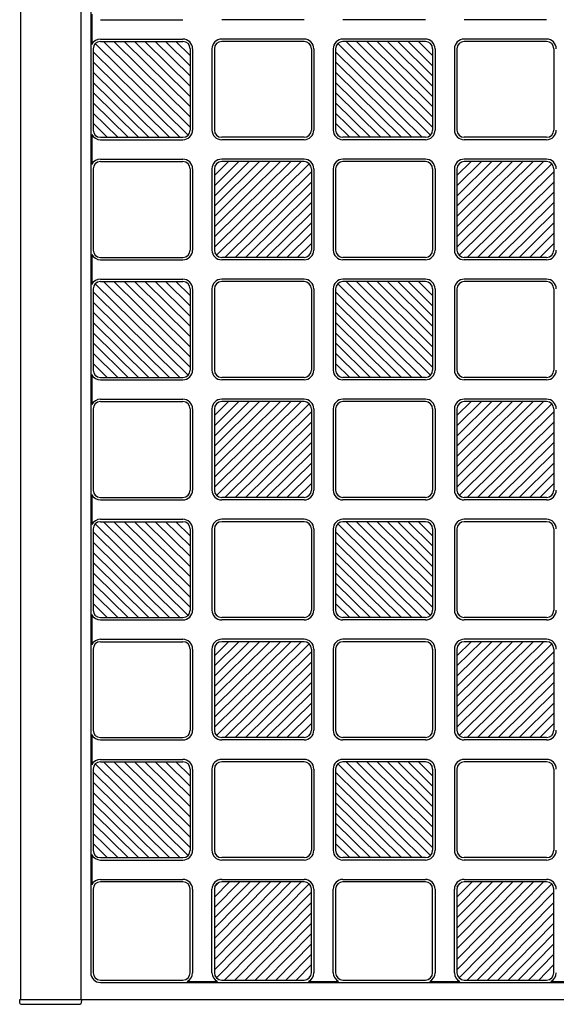
# Model space of a CAD drawing. Units: millimetres. Extents: x 0 to 8410, y 0 to 5940.
# Drawn here: x 700 to 921, y 1245 to 1651 of the extents above; entities that cross this region are included whole.
import ezdxf

# ---------------------------------------------------------------- set-up
doc = ezdxf.new("R2010")
doc.units = ezdxf.units.MM
doc.layers.add('YKK_A1', color=4, linetype='Continuous', lineweight=30)

msp = doc.modelspace()

# ---------------------------------------------------------------- linework, layer by layer
at = {"layer": 'YKK_A1', "ltscale": 0.5}
for p, q in [((700.02, 2443), (700.02, 1247)), ((725.02, 1247), (725.02, 2443)), ((729.02, 2432), (729.02, 1258)), ((729.44, 1653.22), (729.44, 1640.78)), ((733.02, 1651), (767.02, 1651)), ((817.02, 1651), (783.02, 1651)), ((867.02, 1651), (833.02, 1651)), ((917.02, 1651), (883.02, 1651)), ((730.9, 1641.13), (769.14, 1603.37)), ((733.02, 1643), (767.02, 1643)), ((733.02, 1642), (767.02, 1642)), ((770.02, 1606.72), (734.29, 1642)), ((770.02, 1610.93), (738.56, 1642)), ((770.02, 1615.15), (742.83, 1642)), ((770.02, 1619.36), (747.1, 1642)), ((751.37, 1642), (770.02, 1623.58)), ((770.02, 1627.8), (755.64, 1642)), ((770.02, 1632.01), (759.91, 1642)), ((770.02, 1636.23), (764.18, 1642)), ((817.02, 1643), (783.02, 1643)), ((817.02, 1642), (783.02, 1642)), ((830.9, 1641.13), (869.14, 1603.37)), ((867.02, 1643), (833.02, 1643)), ((867.02, 1642), (833.02, 1642)), ((870.02, 1606.72), (834.29, 1642)), ((870.02, 1610.93), (838.56, 1642)), ((870.02, 1615.15), (842.83, 1642)), ((870.02, 1619.36), (847.1, 1642)), ((851.37, 1642), (870.02, 1623.58)), ((870.02, 1627.8), (855.64, 1642)), ((870.02, 1632.01), (859.91, 1642)), ((870.02, 1636.23), (864.18, 1642)), ((917.02, 1643), (883.02, 1643)), ((917.02, 1642), (883.02, 1642)), ((730.02, 1639), (730.02, 1605.5)), ((765.75, 1602.5), (730.02, 1637.78)), ((770.02, 1639), (770.02, 1605.5)), ((771.02, 1639), (771.02, 1605.5)), ((779.02, 1639), (779.02, 1605.5)), ((780.02, 1639), (780.02, 1605.5)), ((820.02, 1639), (820.02, 1605.5)), ((821.02, 1639), (821.02, 1605.5)), ((829.02, 1639), (829.02, 1605.5)), ((830.02, 1639), (830.02, 1605.5)), ((865.75, 1602.5), (830.02, 1637.78)), ((870.02, 1639), (870.02, 1605.5)), ((871.02, 1639), (871.02, 1605.5)), ((879.02, 1639), (879.02, 1605.5)), ((880.02, 1639), (880.02, 1605.5)), ((920.02, 1639), (920.02, 1605.5)), ((730.02, 1633.57), (761.48, 1602.5)), ((830.02, 1633.57), (861.48, 1602.5)), ((757.21, 1602.5), (730.02, 1629.35)), ((857.21, 1602.5), (830.02, 1629.35)), ((752.94, 1602.5), (730.02, 1625.14)), ((852.94, 1602.5), (830.02, 1625.14)), ((748.67, 1602.5), (730.02, 1620.92)), ((848.67, 1602.5), (830.02, 1620.92)), ((744.4, 1602.5), (730.02, 1616.7)), ((844.4, 1602.5), (830.02, 1616.7)), ((730.02, 1612.49), (740.13, 1602.5)), ((830.02, 1612.49), (840.13, 1602.5)), ((735.86, 1602.5), (730.02, 1608.27)), ((835.86, 1602.5), (830.02, 1608.27)), ((729.44, 1603.72), (729.44, 1591.28)), ((733.02, 1602.5), (767.02, 1602.5)), ((733.02, 1601.5), (767.02, 1601.5)), ((817.02, 1602.5), (783.02, 1602.5)), ((817.02, 1601.5), (783.02, 1601.5)), ((867.02, 1602.5), (833.02, 1602.5)), ((867.02, 1601.5), (833.02, 1601.5)), ((917.02, 1602.5), (883.02, 1602.5)), ((917.02, 1601.5), (883.02, 1601.5)), ((733.02, 1593.5), (767.02, 1593.5)), ((733.02, 1592.5), (767.02, 1592.5)), ((780.02, 1557.22), (815.75, 1592.5)), ((780.02, 1561.43), (811.48, 1592.5)), ((780.02, 1565.65), (807.21, 1592.5)), ((780.02, 1569.86), (802.94, 1592.5)), ((798.67, 1592.5), (780.02, 1574.08)), ((780.02, 1578.3), (794.4, 1592.5)), ((780.02, 1582.51), (790.13, 1592.5)), ((780.02, 1586.73), (785.86, 1592.5)), ((819.14, 1591.63), (780.9, 1553.87)), ((817.02, 1593.5), (783.02, 1593.5)), ((817.02, 1592.5), (783.02, 1592.5)), ((867.02, 1593.5), (833.02, 1593.5)), ((867.02, 1592.5), (833.02, 1592.5)), ((880.02, 1557.22), (915.75, 1592.5)), ((880.02, 1561.43), (911.48, 1592.5)), ((880.02, 1565.65), (907.21, 1592.5)), ((880.02, 1569.86), (902.94, 1592.5)), ((898.67, 1592.5), (880.02, 1574.08)), ((880.02, 1578.3), (894.4, 1592.5)), ((880.02, 1582.51), (890.13, 1592.5)), ((880.02, 1586.73), (885.86, 1592.5)), ((919.14, 1591.63), (880.9, 1553.87)), ((917.02, 1593.5), (883.02, 1593.5)), ((917.02, 1592.5), (883.02, 1592.5)), ((730.02, 1589.5), (730.02, 1556)), ((770.02, 1589.5), (770.02, 1556)), ((771.02, 1589.5), (771.02, 1556)), ((779.02, 1589.5), (779.02, 1556)), ((780.02, 1589.5), (780.02, 1556)), ((784.29, 1553), (820.02, 1588.28)), ((820.02, 1589.5), (820.02, 1556)), ((821.02, 1589.5), (821.02, 1556)), ((829.02, 1589.5), (829.02, 1556)), ((830.02, 1589.5), (830.02, 1556)), ((870.02, 1589.5), (870.02, 1556)), ((871.02, 1589.5), (871.02, 1556)), ((879.02, 1589.5), (879.02, 1556)), ((880.02, 1589.5), (880.02, 1556)), ((884.29, 1553), (920.02, 1588.28)), ((920.02, 1589.5), (920.02, 1556)), ((820.02, 1584.07), (788.56, 1553)), ((920.02, 1584.07), (888.56, 1553)), ((792.83, 1553), (820.02, 1579.85)), ((892.83, 1553), (920.02, 1579.85)), ((797.1, 1553), (820.02, 1575.64)), ((897.1, 1553), (920.02, 1575.64)), ((801.37, 1553), (820.02, 1571.42)), ((901.37, 1553), (920.02, 1571.42)), ((805.64, 1553), (820.02, 1567.2)), ((905.64, 1553), (920.02, 1567.2)), ((820.02, 1562.99), (809.91, 1553)), ((920.02, 1562.99), (909.91, 1553)), ((814.18, 1553), (820.02, 1558.77)), ((914.18, 1553), (920.02, 1558.77)), ((729.44, 1554.22), (729.44, 1541.78)), ((733.02, 1553), (767.02, 1553)), ((733.02, 1552), (767.02, 1552)), ((817.02, 1553), (783.02, 1553)), ((817.02, 1552), (783.02, 1552)), ((867.02, 1553), (833.02, 1553)), ((867.02, 1552), (833.02, 1552)), ((917.02, 1553), (883.02, 1553)), ((917.02, 1552), (883.02, 1552)), ((733.02, 1544), (767.02, 1544)), ((733.02, 1543), (767.02, 1543)), ((770.02, 1507.72), (734.29, 1543)), ((770.02, 1511.93), (738.56, 1543)), ((770.02, 1516.15), (742.83, 1543)), ((770.02, 1520.36), (747.1, 1543)), ((751.37, 1543), (770.02, 1524.58)), ((770.02, 1528.8), (755.64, 1543)), ((770.02, 1533.01), (759.91, 1543)), ((770.02, 1537.23), (764.18, 1543)), ((817.02, 1544), (783.02, 1544)), ((817.02, 1543), (783.02, 1543)), ((867.02, 1544), (833.02, 1544)), ((867.02, 1543), (833.02, 1543)), ((870.02, 1507.72), (834.29, 1543)), ((870.02, 1511.93), (838.56, 1543)), ((870.02, 1516.15), (842.83, 1543)), ((870.02, 1520.36), (847.1, 1543)), ((851.37, 1543), (870.02, 1524.58)), ((870.02, 1528.8), (855.64, 1543)), ((870.02, 1533.01), (859.91, 1543)), ((870.02, 1537.23), (864.18, 1543)), ((917.02, 1544), (883.02, 1544)), ((917.02, 1543), (883.02, 1543)), ((730.02, 1540), (730.02, 1506.5)), ((765.75, 1503.5), (730.02, 1538.78)), ((730.9, 1542.13), (769.14, 1504.37)), ((770.02, 1540), (770.02, 1506.5)), ((771.02, 1540), (771.02, 1506.5)), ((779.02, 1540), (779.02, 1506.5)), ((780.02, 1540), (780.02, 1506.5)), ((820.02, 1540), (820.02, 1506.5)), ((821.02, 1540), (821.02, 1506.5)), ((829.02, 1540), (829.02, 1506.5)), ((830.02, 1540), (830.02, 1506.5)), ((865.75, 1503.5), (830.02, 1538.78)), ((830.9, 1542.13), (869.14, 1504.37)), ((870.02, 1540), (870.02, 1506.5)), ((871.02, 1540), (871.02, 1506.5)), ((879.02, 1540), (879.02, 1506.5)), ((880.02, 1540), (880.02, 1506.5)), ((920.02, 1540), (920.02, 1506.5)), ((730.02, 1534.57), (761.48, 1503.5)), ((830.02, 1534.57), (861.48, 1503.5)), ((757.21, 1503.5), (730.02, 1530.35)), ((857.21, 1503.5), (830.02, 1530.35)), ((752.94, 1503.5), (730.02, 1526.14)), ((852.94, 1503.5), (830.02, 1526.14)), ((748.67, 1503.5), (730.02, 1521.92)), ((848.67, 1503.5), (830.02, 1521.92)), ((744.4, 1503.5), (730.02, 1517.7)), ((844.4, 1503.5), (830.02, 1517.7)), ((730.02, 1513.49), (740.13, 1503.5)), ((830.02, 1513.49), (840.13, 1503.5)), ((735.86, 1503.5), (730.02, 1509.27)), ((835.86, 1503.5), (830.02, 1509.27)), ((729.44, 1504.72), (729.44, 1492.28)), ((733.02, 1503.5), (767.02, 1503.5)), ((733.02, 1502.5), (767.02, 1502.5)), ((817.02, 1503.5), (783.02, 1503.5)), ((817.02, 1502.5), (783.02, 1502.5)), ((867.02, 1503.5), (833.02, 1503.5)), ((867.02, 1502.5), (833.02, 1502.5)), ((917.02, 1503.5), (883.02, 1503.5)), ((917.02, 1502.5), (883.02, 1502.5)), ((733.02, 1494.5), (767.02, 1494.5)), ((817.02, 1494.5), (783.02, 1494.5)), ((867.02, 1494.5), (833.02, 1494.5)), ((917.02, 1494.5), (883.02, 1494.5)), ((730.02, 1490.5), (730.02, 1457)), ((733.02, 1493.5), (767.02, 1493.5)), ((770.02, 1490.5), (770.02, 1457)), ((771.02, 1490.5), (771.02, 1457)), ((779.02, 1490.5), (779.02, 1457)), ((780.02, 1458.22), (815.75, 1493.5)), ((780.02, 1462.43), (811.48, 1493.5)), ((780.02, 1466.65), (807.21, 1493.5)), ((780.02, 1470.86), (802.94, 1493.5)), ((798.67, 1493.5), (780.02, 1475.08)), ((780.02, 1479.3), (794.4, 1493.5)), ((780.02, 1483.51), (790.13, 1493.5)), ((780.02, 1487.73), (785.86, 1493.5)), ((780.02, 1490.5), (780.02, 1457)), ((819.14, 1492.63), (780.9, 1454.87)), ((817.02, 1493.5), (783.02, 1493.5)), ((820.02, 1490.5), (820.02, 1457)), ((821.02, 1490.5), (821.02, 1457)), ((829.02, 1490.5), (829.02, 1457)), ((830.02, 1490.5), (830.02, 1457)), ((867.02, 1493.5), (833.02, 1493.5)), ((870.02, 1490.5), (870.02, 1457)), ((871.02, 1490.5), (871.02, 1457)), ((879.02, 1490.5), (879.02, 1457)), ((880.02, 1458.22), (915.75, 1493.5)), ((880.02, 1462.43), (911.48, 1493.5)), ((880.02, 1466.65), (907.21, 1493.5)), ((880.02, 1470.86), (902.94, 1493.5)), ((898.67, 1493.5), (880.02, 1475.08)), ((880.02, 1479.3), (894.4, 1493.5)), ((880.02, 1483.51), (890.13, 1493.5)), ((880.02, 1487.73), (885.86, 1493.5)), ((880.02, 1490.5), (880.02, 1457)), ((919.14, 1492.63), (880.9, 1454.87)), ((917.02, 1493.5), (883.02, 1493.5)), ((920.02, 1490.5), (920.02, 1457)), ((784.29, 1454), (820.02, 1489.28)), ((884.29, 1454), (920.02, 1489.28)), ((820.02, 1485.07), (788.56, 1454)), ((920.02, 1485.07), (888.56, 1454)), ((792.83, 1454), (820.02, 1480.85)), ((892.83, 1454), (920.02, 1480.85)), ((797.1, 1454), (820.02, 1476.64)), ((897.1, 1454), (920.02, 1476.64)), ((801.37, 1454), (820.02, 1472.42)), ((901.37, 1454), (920.02, 1472.42)), ((805.64, 1454), (820.02, 1468.2)), ((905.64, 1454), (920.02, 1468.2)), ((820.02, 1463.99), (809.91, 1454)), ((920.02, 1463.99), (909.91, 1454)), ((814.18, 1454), (820.02, 1459.77)), ((914.18, 1454), (920.02, 1459.77)), ((729.44, 1455.22), (729.44, 1442.78)), ((733.02, 1454), (767.02, 1454)), ((817.02, 1454), (783.02, 1454)), ((867.02, 1454), (833.02, 1454)), ((917.02, 1454), (883.02, 1454)), ((733.02, 1453), (767.02, 1453)), ((817.02, 1453), (783.02, 1453)), ((867.02, 1453), (833.02, 1453)), ((917.02, 1453), (883.02, 1453)), ((730.9, 1443.13), (769.14, 1405.37)), ((733.02, 1445), (767.02, 1445)), ((733.02, 1444), (767.02, 1444)), ((770.02, 1408.72), (734.29, 1444)), ((770.02, 1412.93), (738.56, 1444)), ((770.02, 1417.15), (742.83, 1444)), ((770.02, 1421.36), (747.1, 1444)), ((751.37, 1444), (770.02, 1425.58)), ((770.02, 1429.8), (755.64, 1444)), ((770.02, 1434.01), (759.91, 1444)), ((770.02, 1438.23), (764.18, 1444)), ((817.02, 1445), (783.02, 1445)), ((817.02, 1444), (783.02, 1444)), ((830.9, 1443.13), (869.14, 1405.37)), ((867.02, 1445), (833.02, 1445)), ((867.02, 1444), (833.02, 1444)), ((870.02, 1408.72), (834.29, 1444)), ((870.02, 1412.93), (838.56, 1444)), ((870.02, 1417.15), (842.83, 1444)), ((870.02, 1421.36), (847.1, 1444)), ((851.37, 1444), (870.02, 1425.58)), ((870.02, 1429.8), (855.64, 1444)), ((870.02, 1434.01), (859.91, 1444)), ((870.02, 1438.23), (864.18, 1444)), ((917.02, 1445), (883.02, 1445)), ((917.02, 1444), (883.02, 1444)), ((730.02, 1441), (730.02, 1407.5)), ((765.75, 1404.5), (730.02, 1439.78)), ((770.02, 1441), (770.02, 1407.5)), ((771.02, 1441), (771.02, 1407.5)), ((779.02, 1441), (779.02, 1407.5)), ((780.02, 1441), (780.02, 1407.5)), ((820.02, 1441), (820.02, 1407.5)), ((821.02, 1441), (821.02, 1407.5)), ((829.02, 1441), (829.02, 1407.5)), ((830.02, 1441), (830.02, 1407.5)), ((865.75, 1404.5), (830.02, 1439.78)), ((870.02, 1441), (870.02, 1407.5)), ((871.02, 1441), (871.02, 1407.5)), ((879.02, 1441), (879.02, 1407.5)), ((880.02, 1441), (880.02, 1407.5)), ((920.02, 1441), (920.02, 1407.5)), ((730.02, 1435.57), (761.48, 1404.5)), ((830.02, 1435.57), (861.48, 1404.5)), ((757.21, 1404.5), (730.02, 1431.35)), ((857.21, 1404.5), (830.02, 1431.35)), ((752.94, 1404.5), (730.02, 1427.14)), ((852.94, 1404.5), (830.02, 1427.14)), ((748.67, 1404.5), (730.02, 1422.92)), ((848.67, 1404.5), (830.02, 1422.92)), ((744.4, 1404.5), (730.02, 1418.7)), ((844.4, 1404.5), (830.02, 1418.7)), ((730.02, 1414.49), (740.13, 1404.5)), ((830.02, 1414.49), (840.13, 1404.5)), ((735.86, 1404.5), (730.02, 1410.27)), ((835.86, 1404.5), (830.02, 1410.27)), ((729.44, 1405.72), (729.44, 1393.28)), ((733.02, 1404.5), (767.02, 1404.5)), ((733.02, 1403.5), (767.02, 1403.5)), ((817.02, 1404.5), (783.02, 1404.5)), ((817.02, 1403.5), (783.02, 1403.5)), ((867.02, 1404.5), (833.02, 1404.5)), ((867.02, 1403.5), (833.02, 1403.5)), ((917.02, 1404.5), (883.02, 1404.5)), ((917.02, 1403.5), (883.02, 1403.5)), ((733.02, 1395.5), (767.02, 1395.5)), ((733.02, 1394.5), (767.02, 1394.5)), ((780.02, 1359.22), (815.75, 1394.5)), ((780.02, 1363.43), (811.48, 1394.5)), ((780.02, 1367.65), (807.21, 1394.5)), ((780.02, 1371.86), (802.94, 1394.5)), ((798.67, 1394.5), (780.02, 1376.08)), ((780.02, 1380.3), (794.4, 1394.5)), ((780.02, 1384.51), (790.13, 1394.5)), ((780.02, 1388.73), (785.86, 1394.5)), ((819.14, 1393.63), (780.9, 1355.87)), ((817.02, 1395.5), (783.02, 1395.5)), ((817.02, 1394.5), (783.02, 1394.5)), ((867.02, 1395.5), (833.02, 1395.5)), ((867.02, 1394.5), (833.02, 1394.5)), ((880.02, 1359.22), (915.75, 1394.5)), ((880.02, 1363.43), (911.48, 1394.5)), ((880.02, 1367.65), (907.21, 1394.5)), ((880.02, 1371.86), (902.94, 1394.5)), ((898.67, 1394.5), (880.02, 1376.08)), ((880.02, 1380.3), (894.4, 1394.5)), ((880.02, 1384.51), (890.13, 1394.5)), ((880.02, 1388.73), (885.86, 1394.5)), ((919.14, 1393.63), (880.9, 1355.87)), ((917.02, 1395.5), (883.02, 1395.5)), ((917.02, 1394.5), (883.02, 1394.5)), ((730.02, 1391.5), (730.02, 1358)), ((770.02, 1391.5), (770.02, 1358)), ((771.02, 1391.5), (771.02, 1358)), ((779.02, 1391.5), (779.02, 1358)), ((780.02, 1391.5), (780.02, 1358)), ((784.29, 1355), (820.02, 1390.28)), ((820.02, 1391.5), (820.02, 1358)), ((821.02, 1391.5), (821.02, 1358)), ((829.02, 1391.5), (829.02, 1358)), ((830.02, 1391.5), (830.02, 1358)), ((870.02, 1391.5), (870.02, 1358)), ((871.02, 1391.5), (871.02, 1358)), ((879.02, 1391.5), (879.02, 1358)), ((880.02, 1391.5), (880.02, 1358)), ((884.29, 1355), (920.02, 1390.28)), ((920.02, 1391.5), (920.02, 1358)), ((820.02, 1386.07), (788.56, 1355)), ((920.02, 1386.07), (888.56, 1355)), ((792.83, 1355), (820.02, 1381.85)), ((892.83, 1355), (920.02, 1381.85)), ((797.1, 1355), (820.02, 1377.64)), ((897.1, 1355), (920.02, 1377.64)), ((801.37, 1355), (820.02, 1373.42)), ((901.37, 1355), (920.02, 1373.42)), ((805.64, 1355), (820.02, 1369.2)), ((905.64, 1355), (920.02, 1369.2)), ((820.02, 1364.99), (809.91, 1355)), ((920.02, 1364.99), (909.91, 1355)), ((814.18, 1355), (820.02, 1360.77)), ((914.18, 1355), (920.02, 1360.77)), ((729.44, 1356.22), (729.44, 1343.78)), ((733.02, 1355), (767.02, 1355)), ((733.02, 1354), (767.02, 1354)), ((817.02, 1355), (783.02, 1355)), ((817.02, 1354), (783.02, 1354)), ((867.02, 1355), (833.02, 1355)), ((867.02, 1354), (833.02, 1354)), ((917.02, 1355), (883.02, 1355)), ((917.02, 1354), (883.02, 1354)), ((730.9, 1344.13), (769.14, 1306.37)), ((733.02, 1346), (767.02, 1346)), ((733.02, 1345), (767.02, 1345)), ((770.02, 1309.72), (734.29, 1345)), ((770.02, 1313.93), (738.56, 1345)), ((770.02, 1318.15), (742.83, 1345)), ((770.02, 1322.36), (747.1, 1345)), ((751.37, 1345), (770.02, 1326.58)), ((770.02, 1330.8), (755.64, 1345)), ((770.02, 1335.01), (759.91, 1345)), ((770.02, 1339.23), (764.18, 1345)), ((817.02, 1346), (783.02, 1346)), ((817.02, 1345), (783.02, 1345)), ((830.9, 1344.13), (869.14, 1306.37)), ((867.02, 1346), (833.02, 1346)), ((867.02, 1345), (833.02, 1345)), ((870.02, 1309.72), (834.29, 1345)), ((870.02, 1313.93), (838.56, 1345)), ((870.02, 1318.15), (842.83, 1345)), ((870.02, 1322.36), (847.1, 1345)), ((851.37, 1345), (870.02, 1326.58)), ((870.02, 1330.8), (855.64, 1345)), ((870.02, 1335.01), (859.91, 1345)), ((870.02, 1339.23), (864.18, 1345)), ((917.02, 1346), (883.02, 1346)), ((917.02, 1345), (883.02, 1345)), ((730.02, 1342), (730.02, 1308.5)), ((765.75, 1305.5), (730.02, 1340.78)), ((770.02, 1342), (770.02, 1308.5)), ((771.02, 1342), (771.02, 1308.5)), ((779.02, 1342), (779.02, 1308.5)), ((780.02, 1342), (780.02, 1308.5)), ((820.02, 1342), (820.02, 1308.5)), ((821.02, 1342), (821.02, 1308.5)), ((829.02, 1342), (829.02, 1308.5)), ((830.02, 1342), (830.02, 1308.5)), ((865.75, 1305.5), (830.02, 1340.78)), ((870.02, 1342), (870.02, 1308.5)), ((871.02, 1342), (871.02, 1308.5)), ((879.02, 1342), (879.02, 1308.5)), ((880.02, 1342), (880.02, 1308.5)), ((920.02, 1342), (920.02, 1308.5)), ((730.02, 1336.57), (761.48, 1305.5)), ((830.02, 1336.57), (861.48, 1305.5)), ((757.21, 1305.5), (730.02, 1332.35)), ((857.21, 1305.5), (830.02, 1332.35)), ((752.94, 1305.5), (730.02, 1328.14)), ((852.94, 1305.5), (830.02, 1328.14)), ((748.67, 1305.5), (730.02, 1323.92)), ((848.67, 1305.5), (830.02, 1323.92)), ((744.4, 1305.5), (730.02, 1319.7)), ((844.4, 1305.5), (830.02, 1319.7)), ((730.02, 1315.49), (740.13, 1305.5)), ((830.02, 1315.49), (840.13, 1305.5)), ((735.86, 1305.5), (730.02, 1311.27)), ((835.86, 1305.5), (830.02, 1311.27)), ((729.44, 1306.72), (729.44, 1294.28)), ((733.02, 1305.5), (767.02, 1305.5)), ((733.02, 1304.5), (767.02, 1304.5)), ((817.02, 1305.5), (783.02, 1305.5)), ((817.02, 1304.5), (783.02, 1304.5)), ((867.02, 1305.5), (833.02, 1305.5)), ((867.02, 1304.5), (833.02, 1304.5)), ((917.02, 1305.5), (883.02, 1305.5)), ((917.02, 1304.5), (883.02, 1304.5)), ((733.02, 1296.5), (767.02, 1296.5)), ((767.02, 1295.5), (733.02, 1295.5)), ((815.8, 1295.5), (780.02, 1259.27)), ((780.02, 1263.54), (811.59, 1295.5)), ((780.02, 1267.81), (807.37, 1295.5)), ((780.02, 1272.08), (803.15, 1295.5)), ((798.94, 1295.5), (780.02, 1276.35)), ((780.02, 1280.62), (794.72, 1295.5)), ((780.02, 1284.88), (790.5, 1295.5)), ((780.02, 1289.15), (786.29, 1295.5)), ((782.07, 1295.5), (780.02, 1293.42)), ((783.02, 1296.5), (817.02, 1296.5)), ((817.02, 1295.5), (783.02, 1295.5)), ((833.02, 1296.5), (867.02, 1296.5)), ((867.02, 1295.5), (833.02, 1295.5)), ((915.8, 1295.5), (880.02, 1259.27)), ((880.02, 1263.54), (911.59, 1295.5)), ((880.02, 1267.81), (907.37, 1295.5)), ((880.02, 1272.08), (903.15, 1295.5)), ((898.94, 1295.5), (880.02, 1276.35)), ((880.02, 1280.62), (894.72, 1295.5)), ((880.02, 1284.88), (890.5, 1295.5)), ((880.02, 1289.15), (886.29, 1295.5)), ((882.07, 1295.5), (880.02, 1293.42)), ((883.02, 1296.5), (917.02, 1296.5)), ((917.02, 1295.5), (883.02, 1295.5)), ((730.02, 1292.5), (730.02, 1258)), ((770.02, 1258), (770.02, 1292.5)), ((771.02, 1292.5), (771.02, 1258)), ((779.02, 1258), (779.02, 1292.5)), ((780.02, 1292.5), (780.02, 1258)), ((819.15, 1294.62), (780.89, 1255.88)), ((784.24, 1255), (820.02, 1291.23)), ((820.02, 1258), (820.02, 1292.5)), ((821.02, 1292.5), (821.02, 1258)), ((829.02, 1258), (829.02, 1292.5)), ((830.02, 1292.5), (830.02, 1258)), ((870.02, 1258), (870.02, 1292.5)), ((871.02, 1292.5), (871.02, 1258)), ((879.02, 1258), (879.02, 1292.5)), ((880.02, 1292.5), (880.02, 1258)), ((919.15, 1294.62), (880.89, 1255.88)), ((884.24, 1255), (920.02, 1291.23)), ((920.02, 1258), (920.02, 1292.5)), ((788.45, 1255), (820.02, 1286.96)), ((888.45, 1255), (920.02, 1286.96)), ((792.67, 1255), (820.02, 1282.69)), ((892.67, 1255), (920.02, 1282.69)), ((796.89, 1255), (820.02, 1278.42)), ((896.89, 1255), (920.02, 1278.42)), ((801.1, 1255), (820.02, 1274.15)), ((901.1, 1255), (920.02, 1274.15)), ((820.02, 1269.88), (805.32, 1255)), ((920.02, 1269.88), (905.32, 1255)), ((820.02, 1265.62), (809.54, 1255)), ((920.02, 1265.62), (909.54, 1255)), ((813.75, 1255), (820.02, 1261.35)), ((913.75, 1255), (920.02, 1261.35)), ((733.02, 1255), (767.02, 1255)), ((783.02, 1255), (817.02, 1255)), ((833.02, 1255), (867.02, 1255)), ((883.02, 1255), (917.02, 1255)), ((733.02, 1254), (1417.02, 1254)), ((768.8, 1254.42), (781.24, 1254.42)), ((818.8, 1254.42), (831.24, 1254.42)), ((868.8, 1254.42), (881.24, 1254.42)), ((918.8, 1254.42), (931.24, 1254.42)), ((699.8, 1245.47), (699.72, 1247)), ((699.72, 1247), (700.02, 1247)), ((700.02, 1247), (1500.02, 1247)), ((725.22, 1247), (725.14, 1245.47)), ((700.3, 1245), (724.64, 1245))]:
    msp.add_line(p, q, dxfattribs=at)
for centre, radius, start, end in [((733.02, 1639), 4, 90, 153.5084), ((733.02, 1639), 3, 90, 180), ((767.02, 1639), 4, 0, 90), ((767.02, 1639), 3, 0, 90), ((783.02, 1639), 4, 90, 180), ((783.02, 1639), 3, 90, 180), ((817.02, 1639), 4, 0, 90), ((817.02, 1639), 3, 0, 90), ((833.02, 1639), 4, 90, 180), ((833.02, 1639), 3, 90, 180), ((867.02, 1639), 4, 0, 90), ((867.02, 1639), 3, 0, 90), ((883.02, 1639), 4, 90, 180), ((883.02, 1639), 3, 90, 180), ((917.02, 1639), 4, 0, 90), ((917.02, 1639), 3, 0, 90), ((733.02, 1605.5), 4, 206.4916, 270), ((733.02, 1605.5), 3, 180, 270), ((767.02, 1605.5), 3, 270, 0), ((767.02, 1605.5), 4, 270, 0), ((783.02, 1605.5), 4, 180, 270), ((783.02, 1605.5), 3, 180, 270), ((817.02, 1605.5), 3, 270, 0), ((817.02, 1605.5), 4, 270, 0), ((833.02, 1605.5), 4, 180, 270), ((833.02, 1605.5), 3, 180, 270), ((867.02, 1605.5), 3, 270, 0), ((867.02, 1605.5), 4, 270, 0), ((883.02, 1605.5), 4, 180, 270), ((883.02, 1605.5), 3, 180, 270), ((917.02, 1605.5), 3, 270, 0), ((917.02, 1605.5), 4, 270, 0), ((733.02, 1589.5), 4, 90, 153.5084), ((733.02, 1589.5), 3, 90, 180), ((767.02, 1589.5), 4, 0, 90), ((767.02, 1589.5), 3, 0, 90), ((783.02, 1589.5), 4, 90, 180), ((783.02, 1589.5), 3, 90, 180), ((817.02, 1589.5), 4, 0, 90), ((817.02, 1589.5), 3, 0, 90), ((833.02, 1589.5), 4, 90, 180), ((833.02, 1589.5), 3, 90, 180), ((867.02, 1589.5), 4, 0, 90), ((867.02, 1589.5), 3, 0, 90), ((883.02, 1589.5), 4, 90, 180), ((883.02, 1589.5), 3, 90, 180), ((917.02, 1589.5), 4, 0, 90), ((917.02, 1589.5), 3, 0, 90), ((733.02, 1556), 3, 180, 270), ((767.02, 1556), 3, 270, 0), ((767.02, 1556), 4, 270, 0), ((783.02, 1556), 4, 180, 270), ((783.02, 1556), 3, 180, 270), ((817.02, 1556), 3, 270, 0), ((817.02, 1556), 4, 270, 0), ((833.02, 1556), 4, 180, 270), ((833.02, 1556), 3, 180, 270), ((867.02, 1556), 3, 270, 0), ((867.02, 1556), 4, 270, 0), ((883.02, 1556), 4, 180, 270), ((883.02, 1556), 3, 180, 270), ((917.02, 1556), 3, 270, 0), ((917.02, 1556), 4, 270, 0), ((733.02, 1556), 4, 206.4916, 270), ((733.02, 1540), 4, 90, 153.5084), ((733.02, 1540), 3, 90, 180), ((767.02, 1540), 4, 0, 90), ((767.02, 1540), 3, 0, 90), ((783.02, 1540), 4, 90, 180), ((783.02, 1540), 3, 90, 180), ((817.02, 1540), 4, 0, 90), ((817.02, 1540), 3, 0, 90), ((833.02, 1540), 4, 90, 180), ((833.02, 1540), 3, 90, 180), ((867.02, 1540), 4, 0, 90), ((867.02, 1540), 3, 0, 90), ((883.02, 1540), 4, 90, 180), ((883.02, 1540), 3, 90, 180), ((917.02, 1540), 4, 0, 90), ((917.02, 1540), 3, 0, 90), ((733.02, 1506.5), 3, 180, 270), ((767.02, 1506.5), 3, 270, 0), ((767.02, 1506.5), 4, 270, 0), ((783.02, 1506.5), 4, 180, 270), ((783.02, 1506.5), 3, 180, 270), ((817.02, 1506.5), 3, 270, 0), ((817.02, 1506.5), 4, 270, 0), ((833.02, 1506.5), 4, 180, 270), ((833.02, 1506.5), 3, 180, 270), ((867.02, 1506.5), 3, 270, 0), ((867.02, 1506.5), 4, 270, 0), ((883.02, 1506.5), 4, 180, 270), ((883.02, 1506.5), 3, 180, 270), ((917.02, 1506.5), 3, 270, 0), ((917.02, 1506.5), 4, 270, 0), ((733.02, 1506.5), 4, 206.4916, 270), ((733.02, 1490.5), 4, 90, 153.5084), ((767.02, 1490.5), 4, 0, 90), ((783.02, 1490.5), 4, 90, 180), ((817.02, 1490.5), 4, 0, 90), ((833.02, 1490.5), 4, 90, 180), ((867.02, 1490.5), 4, 0, 90), ((883.02, 1490.5), 4, 90, 180), ((917.02, 1490.5), 4, 0, 90), ((733.02, 1490.5), 3, 90, 180), ((767.02, 1490.5), 3, 0, 90), ((783.02, 1490.5), 3, 90, 180), ((817.02, 1490.5), 3, 0, 90), ((833.02, 1490.5), 3, 90, 180), ((867.02, 1490.5), 3, 0, 90), ((883.02, 1490.5), 3, 90, 180), ((917.02, 1490.5), 3, 0, 90), ((733.02, 1457), 4, 206.4916, 270), ((733.02, 1457), 3, 180, 270), ((767.02, 1457), 3, 270, 0), ((767.02, 1457), 4, 270, 0), ((783.02, 1457), 4, 180, 270), ((783.02, 1457), 3, 180, 270), ((817.02, 1457), 3, 270, 0), ((817.02, 1457), 4, 270, 0), ((833.02, 1457), 4, 180, 270), ((833.02, 1457), 3, 180, 270), ((867.02, 1457), 3, 270, 0), ((867.02, 1457), 4, 270, 0), ((883.02, 1457), 4, 180, 270), ((883.02, 1457), 3, 180, 270), ((917.02, 1457), 3, 270, 0), ((917.02, 1457), 4, 270, 0), ((733.02, 1441), 4, 90, 153.5084), ((733.02, 1441), 3, 90, 180), ((767.02, 1441), 4, 0, 90), ((767.02, 1441), 3, 0, 90), ((783.02, 1441), 4, 90, 180), ((783.02, 1441), 3, 90, 180), ((817.02, 1441), 4, 0, 90), ((817.02, 1441), 3, 0, 90), ((833.02, 1441), 4, 90, 180), ((833.02, 1441), 3, 90, 180), ((867.02, 1441), 4, 0, 90), ((867.02, 1441), 3, 0, 90), ((883.02, 1441), 4, 90, 180), ((883.02, 1441), 3, 90, 180), ((917.02, 1441), 4, 0, 90), ((917.02, 1441), 3, 0, 90), ((733.02, 1407.5), 4, 206.4916, 270), ((733.02, 1407.5), 3, 180, 270), ((767.02, 1407.5), 3, 270, 0), ((767.02, 1407.5), 4, 270, 0), ((783.02, 1407.5), 4, 180, 270), ((783.02, 1407.5), 3, 180, 270), ((817.02, 1407.5), 3, 270, 0), ((817.02, 1407.5), 4, 270, 0), ((833.02, 1407.5), 4, 180, 270), ((833.02, 1407.5), 3, 180, 270), ((867.02, 1407.5), 3, 270, 0), ((867.02, 1407.5), 4, 270, 0), ((883.02, 1407.5), 4, 180, 270), ((883.02, 1407.5), 3, 180, 270), ((917.02, 1407.5), 3, 270, 0), ((917.02, 1407.5), 4, 270, 0), ((733.02, 1391.5), 4, 90, 153.5084), ((733.02, 1391.5), 3, 90, 180), ((767.02, 1391.5), 4, 0, 90), ((767.02, 1391.5), 3, 0, 90), ((783.02, 1391.5), 4, 90, 180), ((783.02, 1391.5), 3, 90, 180), ((817.02, 1391.5), 4, 0, 90), ((817.02, 1391.5), 3, 0, 90), ((833.02, 1391.5), 4, 90, 180), ((833.02, 1391.5), 3, 90, 180), ((867.02, 1391.5), 4, 0, 90), ((867.02, 1391.5), 3, 0, 90), ((883.02, 1391.5), 4, 90, 180), ((883.02, 1391.5), 3, 90, 180), ((917.02, 1391.5), 4, 0, 90), ((917.02, 1391.5), 3, 0, 90), ((733.02, 1358), 4, 206.4916, 270), ((733.02, 1358), 3, 180, 270), ((767.02, 1358), 3, 270, 0), ((767.02, 1358), 4, 270, 0), ((783.02, 1358), 4, 180, 270), ((783.02, 1358), 3, 180, 270), ((817.02, 1358), 3, 270, 0), ((817.02, 1358), 4, 270, 0), ((833.02, 1358), 4, 180, 270), ((833.02, 1358), 3, 180, 270), ((867.02, 1358), 3, 270, 0), ((867.02, 1358), 4, 270, 0), ((883.02, 1358), 4, 180, 270), ((883.02, 1358), 3, 180, 270), ((917.02, 1358), 3, 270, 0), ((917.02, 1358), 4, 270, 0), ((733.02, 1342), 4, 90, 153.5084), ((733.02, 1342), 3, 90, 180), ((767.02, 1342), 4, 0, 90), ((767.02, 1342), 3, 0, 90), ((783.02, 1342), 4, 90, 180), ((783.02, 1342), 3, 90, 180), ((817.02, 1342), 4, 0, 90), ((817.02, 1342), 3, 0, 90), ((833.02, 1342), 4, 90, 180), ((833.02, 1342), 3, 90, 180), ((867.02, 1342), 4, 0, 90), ((867.02, 1342), 3, 0, 90), ((883.02, 1342), 4, 90, 180), ((883.02, 1342), 3, 90, 180), ((917.02, 1342), 4, 0, 90), ((917.02, 1342), 3, 0, 90), ((733.02, 1308.5), 3, 180, 270), ((767.02, 1308.5), 3, 270, 0), ((767.02, 1308.5), 4, 270, 0), ((783.02, 1308.5), 4, 180, 270), ((783.02, 1308.5), 3, 180, 270), ((817.02, 1308.5), 3, 270, 0), ((817.02, 1308.5), 4, 270, 0), ((833.02, 1308.5), 4, 180, 270), ((833.02, 1308.5), 3, 180, 270), ((867.02, 1308.5), 3, 270, 0), ((867.02, 1308.5), 4, 270, 0), ((883.02, 1308.5), 4, 180, 270), ((883.02, 1308.5), 3, 180, 270), ((917.02, 1308.5), 3, 270, 0), ((917.02, 1308.5), 4, 270, 0), ((733.02, 1308.5), 4, 206.4916, 270), ((733.02, 1292.5), 4, 90, 153.5084), ((733.02, 1292.5), 3, 90, 180), ((767.02, 1292.5), 4, 0, 90), ((767.02, 1292.5), 3, 0, 90), ((783.02, 1292.5), 4, 90, 180), ((783.02, 1292.5), 3, 90, 180), ((817.02, 1292.5), 4, 0, 90), ((817.02, 1292.5), 3, 0, 90), ((833.02, 1292.5), 4, 90, 180), ((833.02, 1292.5), 3, 90, 180), ((867.02, 1292.5), 4, 0, 90), ((867.02, 1292.5), 3, 0, 90), ((883.02, 1292.5), 4, 90, 180), ((883.02, 1292.5), 3, 90, 180), ((917.02, 1292.5), 4, 0, 90), ((917.02, 1292.5), 3, 0, 90), ((733.02, 1258), 4, 180, 270), ((733.02, 1258), 3, 180, 270), ((767.02, 1258), 3, 270, 0), ((767.02, 1258), 4, 296.4916, 0), ((783.02, 1258), 4, 180, 243.5084), ((783.02, 1258), 3, 180, 270), ((817.02, 1258), 3, 270, 0), ((817.02, 1258), 4, 296.4916, 0), ((833.02, 1258), 4, 180, 243.5084), ((833.02, 1258), 3, 180, 270), ((867.02, 1258), 3, 270, 0), ((867.02, 1258), 4, 296.4916, 0), ((883.02, 1258), 4, 180, 243.5084), ((883.02, 1258), 3, 180, 270), ((917.02, 1258), 3, 270, 0), ((917.02, 1258), 4, 296.4916, 0), ((700.3, 1245.5), 0.5, 183, 270), ((724.64, 1245.5), 0.5, 270, 357)]:
    msp.add_arc(centre, radius, start, end, dxfattribs=at)

doc.saveas('drawing.dxf')
